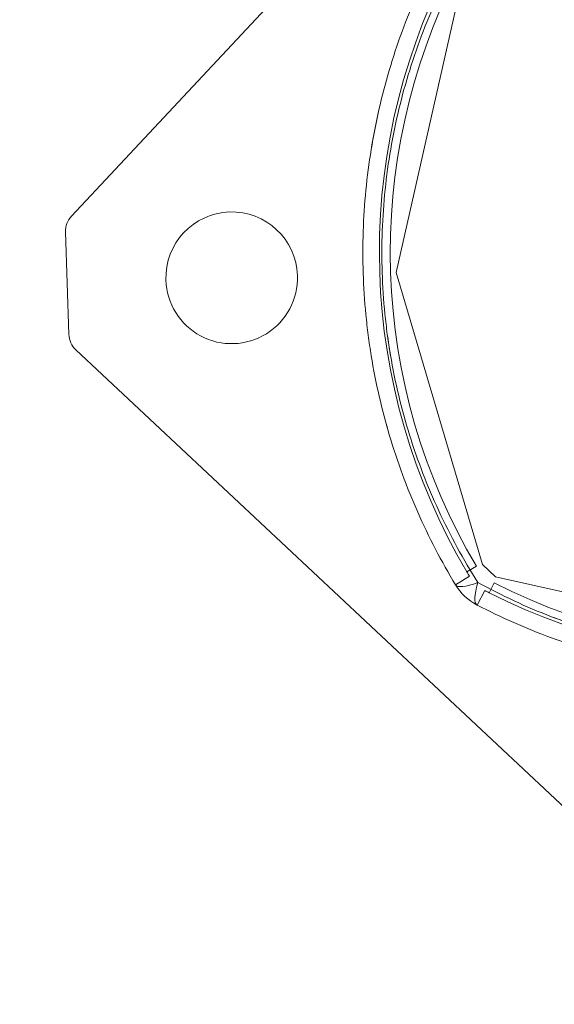
# Model space of a CAD drawing. Units: millimetres. Extents: x -1716 to 16291, y -5743 to 2964.
# Drawn here: x 5681 to 5730, y 690 to 780 of the extents above; entities that cross this region are included whole.
import ezdxf

# ---------------------------------------------------------------- set-up
doc = ezdxf.new("R2010")
doc.units = ezdxf.units.MM
doc.header["$LTSCALE"] = 0.2
doc.header["$MEASUREMENT"] = 0
doc.header["$PDMODE"] = 1
doc.layers.add('HAGS-Dim Plan', color=7, linetype='Continuous', lineweight=100)
doc.layers.add('HAGS-Plan', color=7, linetype='Continuous')
doc.styles.get("Standard").update_dxf_attribs({"font": 'g13f12d.shx', "height": 300})
doc.dimstyles.new('HAGS - Dim Plan', dxfattribs={"dimtxt": 300, "dimasz": 200, "dimexe": 0.18, "dimexo": 0.0625, "dimgap": 150, "dimtad": 0, "dimlfac": 0.001, "dimrnd": 0.05, "dimzin": 1, "dimdsep": 46, "dimtxsty": 'Standard', "dimblk": 'HAGS - Dim Plan arrow', "dimcen": 0.1, "dimse1": 1, "dimse2": 1, "dimclrd": 1, "dimadec": 0, "dimazin": 0, "dimtfac": 1, "dimtofl": 0, "dimtmove": 0, "dimatfit": 3, "dimfxl": 1, "dimtolj": 1, "dimtzin": 0, "dimarcsym": 0})

# ---------------------------------------------------------------- blocks, each defined once
blk = doc.blocks.new('A$C59F1626A')
at = {"color": 0, "linetype": 'Continuous', "lineweight": 0}
for p, q in [((-1381.417, 1081.885), (-1437.801, 1021.675)), ((-1381.417, 1081.885), (-1437.801, 1021.675)), ((-1408.203, 1016.557), (-1402.089, 1043.62)), ((-1438.34, 1020.242), (-1438.034, 1010.904)), ((-1438.34, 1020.242), (-1438.034, 1010.904)), ((-1400.328, 989.953), (-1408.203, 1016.557)), ((-1437.402, 1009.51), (-1377.192, 953.126)), ((-1437.402, 1009.51), (-1377.192, 953.126)), ((-1401.748, 989.282), (-1400.888, 989.793)), ((-1399.137, 988.838), (-1400.328, 989.953)), ((-1401.51, 988.885), (-1402.794, 988.109)), ((-1372.074, 982.724), (-1399.137, 988.838)), ((-1400.816, 986.257), (-1400.126, 987.588)), ((-1399.713, 987.377), (-1399.561, 987.677)), ((-1399.561, 987.677), (-1399.26, 988.268))]:
    blk.add_line(p, q, dxfattribs=at)
for centre, radius, start, end in [((-1352.733, 1018.377), 57, 153.06559, 210.69278), ((-1352.733, 1018.377), 57, 153.06559, 210.69278), ((-1352.733, 1018.377), 56, 153.06559, 210.69278), ((-1436.341, 1020.308), 2, 136.87918, 181.87918), ((-1423.195, 1016.065), 6, 1.87918, 181.87918), ((-1423.195, 1016.065), 6, 1.87918, 181.87918), ((-1423.195, 1016.065), 6, 181.87918, 1.87918), ((-1423.195, 1016.065), 6, 181.87918, 1.87918), ((-1436.035, 1010.97), 2, 181.87918, 226.87918), ((-1373.894, 1038.194), 56, 243.06559, 300.69278), ((-1352.733, 1018.377), 57, 210.69278, 211.15853), ((-1373.894, 1038.194), 57, 243.06559, 300.69278), ((-1373.894, 1038.194), 57, 243.06559, 300.69278), ((-1398.515, 990.696), 5, 211.15853, 242.59984), ((-1373.894, 1038.194), 57, 242.59984, 243.06559)]:
    blk.add_arc(centre, radius, start, end, dxfattribs=at)
blk.add_ellipse((-1398.515, 990.696), major_axis=(-4.279, -2.587), ratio=0.228218, start_param=0, end_param=0.889512, dxfattribs=at)
at = {"color": 0, "linetype": 'Continuous', "lineweight": 0, "extrusion": (4.69021e-17, 9.04826e-17, -1)}
blk.add_ellipse((-1398.515, 990.696), major_axis=(-2.301, -4.439), ratio=0.228218, start_param=0, end_param=0.889512, dxfattribs=at)
at = {"color": 0, "linetype": 'Continuous', "lineweight": 0}
for points, knots in [([(-1402.794, 988.109), (-1403.434, 989.167), (-1404.041, 990.247), (-1405.187, 992.447), (-1405.727, 993.57), (-1407.233, 996.973), (-1408.089, 999.296), (-1409.505, 1004.049), (-1410.066, 1006.479), (-1410.573, 1009.59), (-1410.664, 1010.216), (-1410.827, 1011.468), (-1410.898, 1012.095), (-1411.081, 1013.977), (-1411.162, 1015.234), (-1411.243, 1017.754), (-1411.243, 1019.02), (-1411.161, 1021.546), (-1411.079, 1022.798), (-1410.716, 1026.527), (-1410.318, 1028.973), (-1409.22, 1033.789), (-1408.52, 1036.16), (-1407.239, 1039.659), (-1406.773, 1040.815), (-1405.774, 1043.085), (-1405.239, 1044.201), (-1404.67, 1045.299)], [0, 0, 0, 0, 0.00379125, 0.00379125, 0.00758251, 0.00758251, 0.01516502, 0.01516502, 0.02274753, 0.02274753, 0.02464316, 0.02464316, 0.02653878, 0.02653878, 0.03033004, 0.03033004, 0.03412129, 0.03412129, 0.03791255, 0.03791255, 0.04549506, 0.04549506, 0.05307757, 0.05307757, 0.05686882, 0.05686882, 0.06066008, 0.06066008, 0.06066008, 0.06066008]), ([(-1409.772, 1031.367), (-1409.771, 1031.372), (-1409.77, 1031.376), (-1409.22, 1033.789), (-1408.52, 1036.16), (-1407.239, 1039.659), (-1406.773, 1040.815), (-1405.774, 1043.085), (-1405.239, 1044.201), (-1404.67, 1045.299)], [0.04548065, 0.04548065, 0.04548065, 0.04548065, 0.04549506, 0.04549506, 0.05307757, 0.05307757, 0.05686882, 0.05686882, 0.06066008, 0.06066008, 0.06066008, 0.06066008]), ([(-1402.619, 1045.234), (-1403.211, 1044.149), (-1403.768, 1043.044), (-1404.81, 1040.795), (-1405.297, 1039.648), (-1406.637, 1036.173), (-1407.372, 1033.815), (-1408.527, 1029.019), (-1408.948, 1026.58), (-1409.334, 1022.857), (-1409.422, 1021.605), (-1409.513, 1019.079), (-1409.515, 1017.814), (-1409.435, 1015.294), (-1409.351, 1014.037), (-1409.163, 1012.156), (-1409.089, 1011.53), (-1408.921, 1010.279), (-1408.825, 1009.653), (-1408.299, 1006.546), (-1407.716, 1004.122), (-1406.243, 999.391), (-1405.354, 997.084), (-1403.791, 993.709), (-1403.23, 992.596), (-1402.042, 990.419), (-1401.413, 989.352), (-1400.751, 988.308)], [0, 0, 0, 0, 0.00378837, 0.00378837, 0.00757675, 0.00757675, 0.01515349, 0.01515349, 0.02273024, 0.02273024, 0.02651861, 0.02651861, 0.03030699, 0.03030699, 0.03409536, 0.03409536, 0.03598954, 0.03598954, 0.03788373, 0.03788373, 0.04546048, 0.04546048, 0.05303722, 0.05303722, 0.0568256, 0.0568256, 0.06061397, 0.06061397, 0.06061397, 0.06061397]), ([(-1402.619, 1045.234), (-1403.211, 1044.149), (-1403.768, 1043.044), (-1404.81, 1040.795), (-1405.297, 1039.648), (-1406.637, 1036.173), (-1407.372, 1033.815), (-1408.527, 1029.019), (-1408.948, 1026.58), (-1409.334, 1022.857), (-1409.422, 1021.605), (-1409.513, 1019.079), (-1409.515, 1017.814), (-1409.435, 1015.294), (-1409.351, 1014.037), (-1409.163, 1012.156), (-1409.089, 1011.53), (-1408.937, 1010.399), (-1408.862, 1009.893), (-1408.78, 1009.389)], [0, 0, 0, 0, 0.00378837, 0.00378837, 0.00757675, 0.00757675, 0.01515349, 0.01515349, 0.02273024, 0.02273024, 0.02651861, 0.02651861, 0.03030699, 0.03030699, 0.03409536, 0.03409536, 0.03598954, 0.03598954, 0.03752089, 0.03752089, 0.03752089, 0.03752089]), ([(-1410.471, 1008.966), (-1410.471, 1008.966), (-1410.471, 1008.967), (-1410.573, 1009.59), (-1410.664, 1010.216), (-1410.827, 1011.468), (-1410.898, 1012.095), (-1411.081, 1013.977), (-1411.162, 1015.234), (-1411.243, 1017.754), (-1411.243, 1019.02), (-1411.161, 1021.546), (-1411.079, 1022.798), (-1410.717, 1026.522), (-1410.32, 1028.963), (-1409.772, 1031.367)], [0.02274527, 0.02274527, 0.02274527, 0.02274527, 0.02274753, 0.02274753, 0.02464316, 0.02464316, 0.02653878, 0.02653878, 0.03033004, 0.03033004, 0.03412129, 0.03412129, 0.03791255, 0.03791255, 0.04548065, 0.04548065, 0.04548065, 0.04548065]), ([(-1408.78, 1009.389), (-1408.76, 1009.27), (-1408.74, 1009.151), (-1408.299, 1006.546), (-1407.716, 1004.122), (-1406.979, 1001.757), (-1406.979, 1001.757), (-1406.979, 1001.757)], [0.037520887, 0.037520887, 0.037520887, 0.037520887, 0.037883732, 0.037883732, 0.045460478, 0.045460478, 0.045460555, 0.045460555, 0.045460555, 0.045460555]), ([(-1402.794, 988.109), (-1403.434, 989.167), (-1404.041, 990.247), (-1405.187, 992.447), (-1405.727, 993.57), (-1407.233, 996.973), (-1408.089, 999.296), (-1408.798, 1001.675), (-1408.799, 1001.678), (-1408.8, 1001.68)], [0, 0, 0, 0, 0.00379125, 0.00379125, 0.00758251, 0.00758251, 0.01516502, 0.01516502, 0.01517353, 0.01517353, 0.01517353, 0.01517353]), ([(-1406.979, 1001.757), (-1406.243, 999.391), (-1405.354, 997.084), (-1403.791, 993.709), (-1403.23, 992.596), (-1402.042, 990.419), (-1401.413, 989.352), (-1400.751, 988.308)], [0.04546056, 0.04546056, 0.04546056, 0.04546056, 0.05303722, 0.05303722, 0.0568256, 0.0568256, 0.06061397, 0.06061397, 0.06061397, 0.06061397]), ([(-1400.751, 988.308), (-1398.586, 987.127), (-1396.35, 986.088), (-1392.884, 984.749), (-1391.709, 984.339), (-1389.328, 983.596), (-1388.127, 983.264), (-1384.495, 982.391), (-1382.035, 981.969), (-1378.906, 981.649), (-1378.278, 981.595), (-1377.024, 981.51), (-1376.399, 981.478), (-1374.523, 981.413), (-1373.276, 981.412), (-1372.032, 981.453)], [0, 0, 0, 0, 0.0075346, 0.0075346, 0.01130189, 0.01130189, 0.01506919, 0.01506919, 0.02260379, 0.02260379, 0.02448744, 0.02448744, 0.02637109, 0.02637109, 0.03013839, 0.03013839, 0.03013839, 0.03013839]), ([(-1371.976, 979.725), (-1373.221, 979.684), (-1374.47, 979.683), (-1376.347, 979.742), (-1376.973, 979.772), (-1378.228, 979.851), (-1378.857, 979.901), (-1381.987, 980.202), (-1384.453, 980.601), (-1388.098, 981.431), (-1389.303, 981.746), (-1391.696, 982.454), (-1392.878, 982.846), (-1396.367, 984.126), (-1398.625, 985.121), (-1400.816, 986.257)], [0.03038359, 0.03038359, 0.03038359, 0.03038359, 0.0341674, 0.0341674, 0.0360593, 0.0360593, 0.03795121, 0.03795121, 0.04551883, 0.04551883, 0.04930265, 0.04930265, 0.05308646, 0.05308646, 0.06065408, 0.06065408, 0.06065408, 0.06065408]), ([(-1371.976, 979.725), (-1373.221, 979.684), (-1374.47, 979.683), (-1376.347, 979.742), (-1376.973, 979.772), (-1378.228, 979.851), (-1378.857, 979.901), (-1381.987, 980.202), (-1384.453, 980.601), (-1388.098, 981.431), (-1389.303, 981.746), (-1391.696, 982.454), (-1392.878, 982.846), (-1396.367, 984.126), (-1398.625, 985.121), (-1400.816, 986.257)], [0.03038359, 0.03038359, 0.03038359, 0.03038359, 0.0341674, 0.0341674, 0.0360593, 0.0360593, 0.03795121, 0.03795121, 0.04551883, 0.04551883, 0.04930265, 0.04930265, 0.05308646, 0.05308646, 0.06065408, 0.06065408, 0.06065408, 0.06065408]), ([(-1394.039, 985.196), (-1394.039, 985.196), (-1394.039, 985.196), (-1393.972, 985.17), (-1393.905, 985.144), (-1393.838, 985.118)], [0.0075345812, 0.0075345812, 0.0075345812, 0.0075345812, 0.0075345966, 0.0075345966, 0.0077531663, 0.0077531663, 0.0077531663, 0.0077531663]), ([(-1393.838, 985.118), (-1392.748, 984.702), (-1391.64, 984.317), (-1389.328, 983.596), (-1388.127, 983.264), (-1384.495, 982.391), (-1382.035, 981.969), (-1378.906, 981.649), (-1378.278, 981.595), (-1377.457, 981.539), (-1377.262, 981.527), (-1377.068, 981.516)], [0.00775317, 0.00775317, 0.00775317, 0.00775317, 0.01130189, 0.01130189, 0.01506919, 0.01506919, 0.02260379, 0.02260379, 0.02448744, 0.02448744, 0.0250719, 0.0250719, 0.0250719, 0.0250719])]:
    blk.add_open_spline(points, degree=3, knots=knots, dxfattribs=at)
for points in [[(-1408.8, 1001.68), (-1409.506, 1004.053), (-1410.066, 1006.481), (-1410.471, 1008.966)], [(-1400.751, 988.308), (-1398.586, 987.127), (-1396.35, 986.088), (-1394.039, 985.196)]]:
    blk.add_open_spline(points, degree=3, dxfattribs=at)
blk = doc.blocks.new('8055431')
blk.add_blockref('A$C59F1626A', (1373.276, -1017.739))
blk = doc.blocks.new('HAGS - Dim Plan arrow')
at = {"color": 1, "lineweight": 0}
blk.add_lwpolyline([(0, 0, 0, 0.35, 0), (-1, 0, 0.015, 0.015, 0)], format="xyseb", dxfattribs=at)
blk = doc.blocks.new('*D23')
at = {"layer": 'Defpoints', "color": 0, "transparency": 16777216}
for p in [(13148.692, 806.942, 1093.5), (-212.236, 652.591, 1093.5), (13148.692, -3425.75)]:
    blk.add_point(p, dxfattribs=at)
at = {"layer": 'HAGS-Dim Plan', "color": 1, "lineweight": -2, "transparency": 16777216}
for p, q in [((-12.236, -3425.75), (5431.058, -3425.75)), ((12948.692, -3425.75), (7852.804, -3425.75))]:
    blk.add_line(p, q, dxfattribs=at)
at = {"layer": 'HAGS-Dim Plan', "color": 1, "lineweight": -2, "transparency": 16777216, "xscale": 200, "yscale": 200, "zscale": 200, "rotation": 180}
blk.add_blockref('HAGS - Dim Plan arrow', (-212.236, -3425.75), dxfattribs=at)
at = {"layer": 'HAGS-Dim Plan', "color": 1, "lineweight": -2, "transparency": 16777216, "xscale": 200, "yscale": 200, "zscale": 200}
blk.add_blockref('HAGS - Dim Plan arrow', (13148.692, -3425.75), dxfattribs=at)
at = {"layer": 'HAGS-Dim Plan', "color": 0, "transparency": 16777216, "insert": (6641.931, -3425.75), "char_height": 300, "attachment_point": 5}
blk.add_mtext('\\A1;{\\H2x;13.35m}', dxfattribs=at)
blk = doc.blocks.new('*D24')
at = {"layer": 'Defpoints', "color": 0, "transparency": 16777216}
for p in [(14639.292, 804.264), (-1716.404, 672.402), (14639.292, -4146.004)]:
    blk.add_point(p, dxfattribs=at)
at = {"layer": 'HAGS-Dim Plan', "color": 1, "lineweight": -2, "transparency": 16777216}
for p, q in [((-1516.404, -4146.004), (5431.058, -4146.004)), ((14439.292, -4146.004), (7852.804, -4146.004))]:
    blk.add_line(p, q, dxfattribs=at)
at = {"layer": 'HAGS-Dim Plan', "color": 1, "lineweight": -2, "transparency": 16777216, "xscale": 200, "yscale": 200, "zscale": 200, "rotation": 180}
blk.add_blockref('HAGS - Dim Plan arrow', (-1716.404, -4146.004), dxfattribs=at)
at = {"layer": 'HAGS-Dim Plan', "color": 1, "lineweight": -2, "transparency": 16777216, "xscale": 200, "yscale": 200, "zscale": 200}
blk.add_blockref('HAGS - Dim Plan arrow', (14639.292, -4146.004), dxfattribs=at)
at = {"layer": 'HAGS-Dim Plan', "color": 0, "transparency": 16777216, "insert": (6641.931, -4146.004), "char_height": 300, "attachment_point": 5}
blk.add_mtext('\\A1;{\\H2x;16.35m}', dxfattribs=at)

msp = doc.modelspace()

# ---------------------------------------------------------------- block references
at = {"layer": 'HAGS-Plan'}
msp.add_blockref('8055431', (5750.658, 758.173), dxfattribs=at)

# ---------------------------------------------------------------- dimensions: what is measured, and where the dimension line sits
at = {"layer": 'HAGS-Dim Plan'}
for base, p1, p2, picture, middle in [((13148.692, -3425.75), (-212.236, 652.591, 1093.5), (13148.692, 806.942, 1093.5), '*D23', (6641.931, -3425.75)), ((14639.292, -4146.004), (-1716.404, 672.402), (14639.292, 804.264), '*D24', (6641.931, -4146.004))]:
    dim = msp.add_linear_dim(base=base, p1=p1, p2=p2, text='{\\H2x;<>}', dimstyle='HAGS - Dim Plan', override={"dimpost": 'm'}, dxfattribs=at)
    dim.commit()
    dim.dimension.update_dxf_attribs({"geometry": picture, "text_midpoint": middle, "dimtype": 160})

doc.saveas('drawing.dxf')
